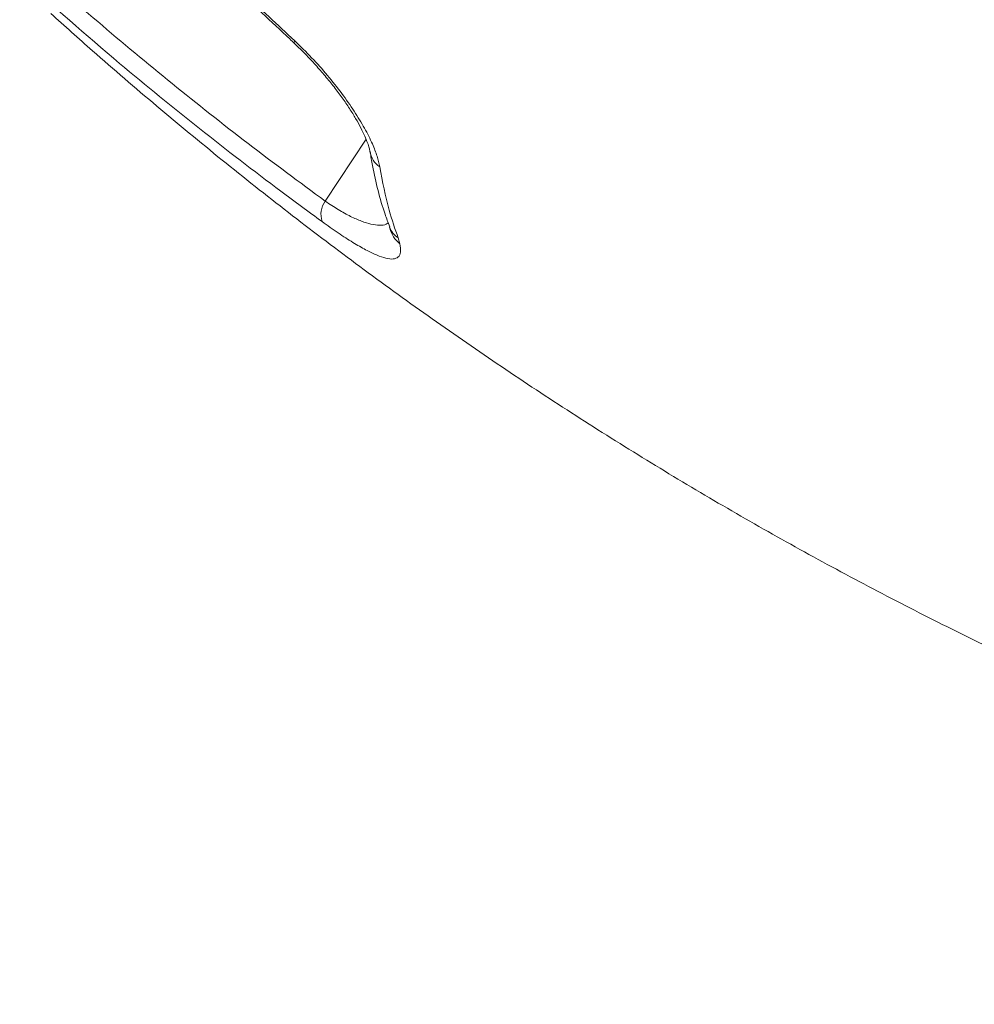
# Model space of a CAD drawing. Units: millimetres. Extents: x -12098 to 26709, y -12412 to 3488.
# Drawn here: x -6625 to -6455, y -2314 to -2139 of the extents above; entities that cross this region are included whole.
import ezdxf

# ---------------------------------------------------------------- set-up
doc = ezdxf.new("R2010")
doc.units = ezdxf.units.MM

msp = doc.modelspace()

# ---------------------------------------------------------------- linework, layer by layer
at = {"color": 8, "linetype": 'Continuous', "lineweight": 15}
msp.add_line((-6562.94, -2159.89), (-6570.19, -2170.94), dxfattribs=at)
at = {"color": 7, "linetype": 'Continuous', "lineweight": 15}
msp.add_line((-6557.21, -2177.48), (-6556.9, -2178.51), dxfattribs=at)
at = {"color": 8, "linetype": 'Continuous', "lineweight": 15, "flags": 128}
msp.add_lwpolyline([(-6575.71, -2142.87), (-6575.72, -2142.73), (-6575.61, -2142.43)], dxfattribs=at)
at = {"color": 8, "linetype": 'Continuous', "lineweight": 15}
for centre, radius, start, end in [((-6558.16, -2161.43), 4.13, 189.3402, 235.3771), ((-6554.82, -2174.01), 4.22, 200.5928, 235.3761), ((-6554.22, -2174.84), 4.55, 191.5749, 233.9044)]:
    msp.add_arc(centre, radius, start, end, dxfattribs=at)
at = {"color": 7, "linetype": 'Continuous', "lineweight": 15}
msp.add_arc((-6566.96, -2173.3), 3.99, 143.7814, 198.6904, dxfattribs=at)
for points, knots in [([(-6594.69, -2125.04), (-6594.43, -2125.28), (-6591.13, -2128.17), (-6584.76, -2133.89), (-6578.66, -2139.58), (-6575.61, -2142.43)], [0, 0, 0, 0, 0.041744, 0.519377, 1, 1, 1, 1]), ([(-6594.55, -2125.72), (-6593.39, -2126.74), (-6590.64, -2129.13), (-6586.27, -2133.06), (-6581.41, -2137.5), (-6577.87, -2140.79), (-6575.96, -2142.6), (-6575.69, -2142.85)], [0, 0, 0, 0, 0.185282, 0.437332, 0.694702, 0.957623, 1, 1, 1, 1]), ([(-6623.65, -2127.62), (-6619.33, -2131.45), (-6610.7, -2139.1), (-6597.43, -2150.1), (-6583.96, -2160.77), (-6574.78, -2167.55), (-6570.19, -2170.94)], [0, 0, 0, 0, 0.249673, 0.499347, 0.749673, 1, 1, 1, 1]), ([(-6570.75, -2174.58), (-6573.19, -2172.79), (-6580.53, -2167.41), (-6592.57, -2158.1), (-6608.13, -2145.47), (-6618.63, -2136.2), (-6624.53, -2131)], [0, 0, 0, 0, 0.132295, 0.396905, 0.661709, 1, 1, 1, 1]), ([(-6619, -2137.58), (-6616.53, -2139.79), (-6610.32, -2145.36), (-6600.18, -2154.07), (-6588.57, -2163.66), (-6576.78, -2172.99), (-6564.83, -2182.05), (-6552.71, -2190.84), (-6540.43, -2199.36), (-6528, -2207.61), (-6515.43, -2215.57), (-6502.71, -2223.25), (-6489.86, -2230.65), (-6476.87, -2237.76), (-6463.77, -2244.58), (-6450.54, -2251.11), (-6437.2, -2257.34), (-6423.76, -2263.27), (-6410.21, -2268.9), (-6396.56, -2274.23), (-6382.82, -2279.26), (-6369, -2283.99), (-6355.1, -2288.4), (-6341.13, -2292.51), (-6327.08, -2296.31), (-6312.98, -2299.8), (-6298.81, -2302.98), (-6284.6, -2305.84), (-6270.34, -2308.4), (-6256.04, -2310.63), (-6242.84, -2312.42), (-6234.39, -2313.35), (-6230.74, -2313.76)], [0, 0, 0, 0, 0.022668, 0.057125, 0.091559, 0.125957, 0.160316, 0.194638, 0.228923, 0.263169, 0.297377, 0.331547, 0.365679, 0.399774, 0.433831, 0.467852, 0.501836, 0.535784, 0.569699, 0.603579, 0.637426, 0.671241, 0.705026, 0.738781, 0.772508, 0.806208, 0.839883, 0.873534, 0.907163, 0.940772, 0.974361, 1, 1, 1, 1]), ([(-6575.7, -2142.87), (-6575.66, -2142.91), (-6574.98, -2143.52), (-6573.7, -2144.81), (-6571.9, -2146.71), (-6570.19, -2148.67), (-6568.6, -2150.64), (-6567.15, -2152.59), (-6565.86, -2154.47), (-6564.75, -2156.26), (-6563.83, -2157.92), (-6563.13, -2159.38), (-6562.65, -2160.58), (-6562.37, -2161.46), (-6562.25, -2161.97), (-6562.24, -2162.09), (-6562.24, -2162.11)], [0, 0, 0, 0, 0.00606, 0.092155, 0.178718, 0.265885, 0.352188, 0.43923, 0.525732, 0.610467, 0.695834, 0.778721, 0.858095, 0.927881, 0.991074, 1, 1, 1, 1]), ([(-6575.61, -2142.43), (-6574.59, -2143.42), (-6572.57, -2145.39), (-6569.75, -2148.57), (-6567.2, -2151.79), (-6564.98, -2154.97), (-6563.14, -2158.01), (-6561.8, -2160.69), (-6560.9, -2163), (-6560.64, -2164.22), (-6560.51, -2164.83)], [0, 0, 0, 0, 0.12846, 0.256929, 0.385905, 0.514894, 0.644383, 0.773877, 0.88694, 1, 1, 1, 1]), ([(-6562.2, -2162.1), (-6562.07, -2162.95), (-6561.71, -2165.33), (-6560.83, -2169.05), (-6559.81, -2172.67), (-6559.01, -2174.74), (-6558.73, -2175.48)], [0, 0, 0, 0, 0.1767492, 0.4994467, 0.8205852, 1, 1, 1, 1]), ([(-6560.51, -2164.83), (-6560.01, -2167.46), (-6559.17, -2171.91), (-6557.78, -2175.86), (-6557.21, -2177.48)], [0, 0, 0, 0, 0.590596, 1, 1, 1, 1]), ([(-6556.9, -2178.51), (-6556.83, -2179.04), (-6556.69, -2180.07), (-6557.13, -2180.94), (-6558.01, -2181.3), (-6559.32, -2181.16), (-6560.96, -2180.6), (-6562.95, -2179.64), (-6565.24, -2178.32), (-6567.84, -2176.65), (-6569.78, -2175.27), (-6570.75, -2174.58)], [0, 0, 0, 0, 0.133112, 0.256729, 0.380296, 0.488872, 0.597397, 0.698005, 0.798561, 0.899303, 1, 1, 1, 1]), ([(-6558.77, -2175.5), (-6558.76, -2175.52), (-6558.69, -2175.68), (-6558.67, -2175.81), (-6558.67, -2175.77), (-6558.67, -2175.76)], [0, 0, 0, 0, 0.127421, 0.817942, 1, 1, 1, 1])]:
    msp.add_open_spline(points, degree=3, knots=knots, dxfattribs=at)
at = {"color": 8, "linetype": 'Continuous', "lineweight": 15}
msp.add_open_spline([(-6570.19, -2170.94), (-6569.41, -2171.46), (-6567.82, -2172.51), (-6565.66, -2173.69), (-6563.7, -2174.56), (-6561.96, -2175.1), (-6560.49, -2175.27), (-6559.48, -2175.18), (-6559.09, -2174.89), (-6558.98, -2174.81)], degree=3, knots=[0, 0, 0, 0, 0.146389, 0.297862, 0.447198, 0.600419, 0.764778, 0.932699, 1, 1, 1, 1], dxfattribs=at)

doc.saveas('drawing.dxf')
